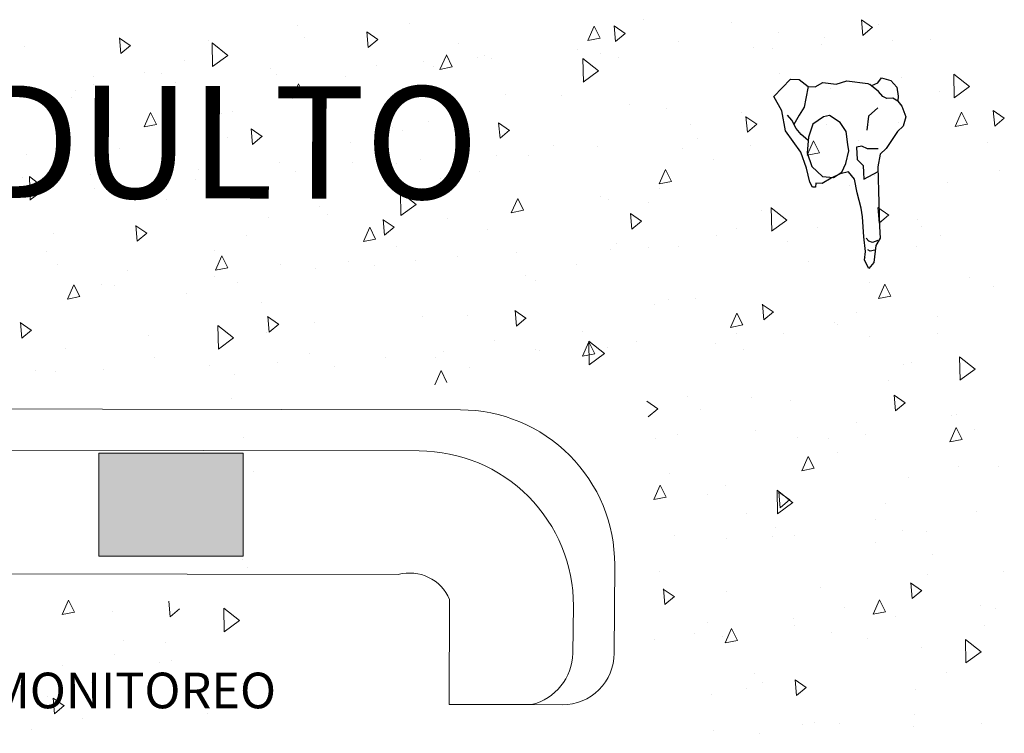
# Model space of a CAD drawing. Units: metres. Extents: x -453930 to 827190, y -456888 to 824232.
# Drawn here: x 494 to 499, y 4 to 8 of the extents above; entities that cross this region are included whole.
import ezdxf

# ---------------------------------------------------------------- set-up
doc = ezdxf.new("R2010")
doc.units = ezdxf.units.M
for name, color, linetype, lineweight in [('MUEBLES 2', 7, 'Continuous', 9), ('S-COLS', 52, 'Continuous', 9), ('TEXTO 2', 7, 'Continuous', 9)]:
    doc.layers.add(name, color=color, linetype=linetype, lineweight=lineweight)
doc.styles.add('LEROY', font='leroy.shx')
doc.styles.add('TIMES', font='times.ttf')

# ---------------------------------------------------------------- blocks, each defined once
blk = doc.blocks.new('M_Concrete-Rectangular-Column - 700 x 500 mm-1579001-Segundo Nivel')
at = {"layer": 'S-COLS'}
blk.add_hatch(color=47, dxfattribs=at).paths.add_polyline_path([(0.35, -0.25), (0.35, 0.25), (-0.35, 0.25), (-0.35, -0.25)], flags=0)
for p, q in [((0.35, 0.25), (-0.35, 0.25)), ((-0.35, 0.25), (-0.35, -0.25)), ((0.35, -0.25), (0.35, 0.25)), ((-0.35, -0.25), (0.35, -0.25))]:
    blk.add_line(p, q, dxfattribs=at)
blk = doc.blocks.new('A$C3F805ADF')
for points in [[(0.0564, 0.4781), (0.0451, 0.5082), (0.0226, 0.5271), (0.0376, 0.5722), (0.0715, 0.5986), (0.1166, 0.6024), (0.1392, 0.5986), (0.1655, 0.6174), (0.2182, 0.6325), (0.2634, 0.6174), (0.2859, 0.5873), (0.3649, 0.5271), (0.3913, 0.4969), (0.4515, 0.4819), (0.5681, 0.4781), (0.7412, 0.4706), (0.7976, 0.4706), (0.8314, 0.448), (0.9142, 0.4329), (0.9406, 0.4066), (0.8992, 0.3878), (0.8578, 0.3953), (0.7863, 0.3915), (0.6885, 0.3915), (0.6471, 0.3878), (0.5719, 0.3727), (0.5041, 0.3652), (0.4665, 0.3388), (0.474, 0.2974), (0.4928, 0.2522), (0.5154, 0.2071), (0.5117, 0.1769), (0.5305, 0.1732), (0.5305, 0.1581), (0.5041, 0.1468), (0.4364, 0.1355), (0.3574, 0.1129), (0.2483, 0.0452), (0.1505, 0.0339), (0.079, 0), (0, 0.0866), (0.0038, 0.128), (0.0414, 0.1694), (0.0451, 0.2033), (0.0263, 0.2409), (0.0376, 0.3049), (0.0263, 0.3576), (0.0451, 0.4593)], [(0.3348, 0.3426), (0.2709, 0.3388), (0.2257, 0.3125), (0.1881, 0.2635), (0.1919, 0.2334), (0.2257, 0.1807), (0.2859, 0.1544), (0.3612, 0.1431), (0.4289, 0.1619), (0.4816, 0.2108), (0.4891, 0.2635), (0.4665, 0.3049), (0.4251, 0.3275), (0.3649, 0.3464)]]:
    blk.add_lwpolyline(points, close=True)
for points in [[(0.1392, 0.5986), (0.1242, 0.576), (0.1242, 0.5459), (0.1129, 0.5271), (0.0865, 0.5082), (0.0508, 0.4687)], [(0.1655, 0.5007), (0.2032, 0.4518), (0.2709, 0.4405)], [(0.3649, 0.4894), (0.3612, 0.4367), (0.3461, 0.4104), (0.3499, 0.384), (0.4101, 0.384), (0.4402, 0.4104), (0.474, 0.4104), (0.5079, 0.4104), (0.4747, 0.4811)], [(0.8089, 0.4593), (0.8164, 0.4329), (0.8089, 0.4141), (0.7938, 0.4028)], [(0.854, 0.4405), (0.8578, 0.4179), (0.8503, 0.4066)], [(0.0414, 0.1694), (0.0978, 0.1544), (0.1392, 0.1431), (0.1768, 0.1167), (0.2201, 0.0885)], [(0.301, 0.1506), (0.2709, 0.1205), (0.2408, 0.0979), (0.1994, 0.0791), (0.1731, 0.0602)]]:
    blk.add_lwpolyline(points)

msp = doc.modelspace()

# ---------------------------------------------------------------- linework, layer by layer
at = {"layer": 'MUEBLES 2', "color": 252, "linetype": 'Continuous', "true_color": 0x939598}
for p, q in [((495.5253, 7.8504), (495.5253, 7.8504)), ((496.0644, 7.858), (496.0644, 7.858)), ((496.9327, 7.7768), (496.9637, 7.8464)), ((496.9925, 7.7885), (496.9637, 7.8464)), ((497.1127, 7.8114), (497.0594, 7.8482)), ((497.0663, 7.7727), (497.0597, 7.8486)), ((497.2038, 7.8778), (497.2038, 7.8778)), ((497.6319, 7.8663), (497.6319, 7.8663)), ((498.3132, 7.8409), (498.2598, 7.8777)), ((498.2668, 7.8022), (498.2601, 7.8781)), ((498.2668, 7.8022), (498.3135, 7.8414)), ((498.3453, 7.8539), (498.3453, 7.8539)), ((494.6654, 7.7137), (494.6588, 7.7896)), ((495.5552, 7.791), (495.5552, 7.791)), ((495.9123, 7.7819), (495.8589, 7.8187)), ((495.8659, 7.7432), (495.8592, 7.8191)), ((497.0663, 7.7727), (497.113, 7.8119)), ((497.8585, 7.8148), (497.8585, 7.8148)), ((498.0787, 7.793), (498.0787, 7.793)), ((494.1965, 7.7477), (494.1965, 7.7477)), ((494.7118, 7.7524), (494.6585, 7.7892)), ((494.6654, 7.7137), (494.7121, 7.7529)), ((495.0893, 7.7778), (495.0893, 7.7778)), ((495.1847, 7.7049), (495.1086, 7.7652)), ((495.111, 7.651), (495.1087, 7.7653)), ((495.8659, 7.7432), (495.9126, 7.7824)), ((496.303, 7.7635), (496.303, 7.7635)), ((496.9327, 7.7768), (496.9925, 7.7885)), ((497.3702, 7.7737), (497.3702, 7.7737)), ((497.7379, 7.7444), (497.7379, 7.7444)), ((498.0678, 7.7588), (498.0678, 7.7588)), ((498.4096, 7.7794), (498.4096, 7.7794)), ((498.5936, 7.7817), (498.5936, 7.7817)), ((495.1108, 7.6511), (495.1846, 7.7051)), ((496.2146, 7.6372), (496.2456, 7.7068)), ((496.2744, 7.6489), (496.2456, 7.7069)), ((496.4301, 7.7062), (496.4301, 7.7062)), ((496.8834, 7.7346), (496.8834, 7.7346)), ((496.9919, 7.7118), (496.9919, 7.7118)), ((497.0832, 7.6947), (497.0832, 7.6947)), ((497.8307, 7.7381), (497.8307, 7.7381)), ((494.9766, 7.6789), (494.9766, 7.6789)), ((495.9082, 7.6544), (495.9082, 7.6544)), ((496.1362, 7.6744), (496.1362, 7.6744)), ((496.1821, 7.6513), (496.1821, 7.6513)), ((496.2146, 7.6372), (496.2745, 7.6489)), ((496.395, 7.6935), (496.395, 7.6935)), ((496.4661, 7.6888), (496.4661, 7.6888)), ((496.9844, 7.6292), (496.9082, 7.6895)), ((496.9106, 7.5753), (496.9083, 7.6896)), ((494.5345, 7.6045), (494.5345, 7.6045)), ((494.7815, 7.6195), (494.7815, 7.6195)), ((494.8644, 7.6189), (494.8644, 7.6189)), ((495.3901, 7.6419), (495.3901, 7.6419)), ((495.4199, 7.6133), (495.4199, 7.6133)), ((495.7557, 7.6025), (495.7557, 7.6025)), ((496.9104, 7.5754), (496.9842, 7.6294)), ((497.8623, 7.6184), (497.8623, 7.6184)), ((498.784, 7.5535), (498.7078, 7.6138)), ((498.7103, 7.4997), (498.7079, 7.6139)), ((494.5335, 7.5645), (494.5335, 7.5645)), ((494.9331, 7.5743), (494.9331, 7.5743)), ((495.4965, 7.4976), (495.5275, 7.5673)), ((495.5564, 7.5093), (495.5275, 7.5673)), ((498.4527, 7.5973), (498.4527, 7.5973)), ((498.7101, 7.4997), (498.7839, 7.5537)), ((494.4447, 7.5331), (494.4447, 7.5331)), ((495.4965, 7.4977), (495.5564, 7.5093)), ((496.5335, 7.5156), (496.5335, 7.5156)), ((496.8041, 7.5105), (496.8041, 7.5105)), ((498.109, 7.546), (498.109, 7.546)), ((498.64, 7.5315), (498.64, 7.5315)), ((494.4269, 7.4998), (494.4269, 7.4998)), ((497.1339, 7.4658), (497.1339, 7.4658)), ((494.7785, 7.3581), (494.8095, 7.4277)), ((494.8383, 7.3697), (494.8094, 7.4277)), ((495.1555, 7.4237), (495.1555, 7.4237)), ((495.207, 7.431), (495.207, 7.431)), ((497.3136, 7.4468), (497.3136, 7.4468)), ((497.679, 7.4257), (497.679, 7.4257)), ((497.7528, 7.3707), (497.6995, 7.4074)), ((497.7064, 7.332), (497.6998, 7.4079)), ((498.715, 7.3602), (498.746, 7.4298)), ((498.7748, 7.3718), (498.746, 7.4298)), ((498.9532, 7.4002), (498.8999, 7.437)), ((498.9069, 7.3615), (498.9002, 7.4374)), ((498.928, 7.4227), (498.928, 7.4227)), ((494.7785, 7.3581), (494.8383, 7.3697)), ((496.1588, 7.3856), (496.1588, 7.3856)), ((496.5523, 7.3412), (496.499, 7.3779)), ((496.506, 7.3025), (496.4993, 7.3784)), ((497.431, 7.3708), (497.431, 7.3708)), ((497.7064, 7.332), (497.7531, 7.3712)), ((498.0927, 7.3705), (498.0927, 7.3705)), ((498.4397, 7.3816), (498.4397, 7.3816)), ((498.715, 7.3602), (498.7749, 7.3719)), ((498.9069, 7.3615), (498.9536, 7.4007)), ((495.3519, 7.3117), (495.2986, 7.3484)), ((495.3055, 7.273), (495.2989, 7.3489)), ((495.3055, 7.273), (495.3522, 7.3122)), ((495.9861, 7.3546), (495.9861, 7.3546)), ((496.0304, 7.3389), (496.0304, 7.3389)), ((496.506, 7.3025), (496.5527, 7.3417)), ((497.9529, 7.3425), (497.9529, 7.3425)), ((495.1836, 7.3054), (495.1836, 7.3054)), ((495.7824, 7.284), (495.7824, 7.284)), ((496.7639, 7.2677), (496.7639, 7.2677)), ((497.4645, 7.3014), (497.4645, 7.3014)), ((497.7207, 7.2679), (497.7207, 7.2679)), ((497.9969, 7.2206), (498.0279, 7.2902)), ((498.0568, 7.2323), (498.0279, 7.2902)), ((498.2465, 7.2908), (498.2465, 7.2908)), ((498.8704, 7.2836), (498.8704, 7.2836)), ((494.2085, 7.2252), (494.2085, 7.2252)), ((494.3818, 7.2521), (494.3818, 7.2521)), ((494.6573, 7.2519), (494.6573, 7.2519)), ((496.4894, 7.2212), (496.4894, 7.2212)), ((496.6448, 7.2209), (496.6448, 7.2209)), ((496.9777, 7.2623), (496.9777, 7.2623)), ((497.3909, 7.2535), (497.3909, 7.2535)), ((497.9969, 7.2206), (498.0568, 7.2323)), ((498.053, 7.23), (498.053, 7.23)), ((495.4374, 7.1831), (495.4374, 7.1831)), ((495.7891, 7.1835), (495.7891, 7.1835)), ((496.0026, 7.1821), (496.0026, 7.1821)), ((496.119, 7.1979), (496.119, 7.1979)), ((497.544, 7.1989), (497.544, 7.1989)), ((494.5173, 7.128), (494.5173, 7.128)), ((495.0431, 7.151), (495.0431, 7.151)), ((495.5142, 7.141), (495.5142, 7.141)), ((496.4044, 7.1432), (496.4044, 7.1432)), ((497.2789, 7.081), (497.3099, 7.1507)), ((497.3387, 7.0927), (497.3098, 7.1507)), ((498.3231, 7.1226), (498.3231, 7.1226)), ((498.9279, 7.1452), (498.9279, 7.1452)), ((494.1874, 7.1136), (494.1874, 7.1136)), ((494.2991, 7.0571), (494.2229, 7.1174)), ((494.2254, 7.0032), (494.223, 7.1175)), ((495.0274, 7.1019), (495.0274, 7.1019)), ((496.2166, 7.1067), (496.2166, 7.1067)), ((497.2789, 7.0811), (497.3387, 7.0927)), ((498.2034, 7.0737), (498.2034, 7.0737)), ((498.6799, 7.0902), (498.6799, 7.0902)), ((494.2252, 7.0033), (494.299, 7.0573)), ((494.5391, 7.0608), (494.5391, 7.0608)), ((494.7558, 7.0564), (494.7558, 7.0564)), ((496.025, 6.9275), (496.0226, 7.0418)), ((496.0987, 6.9814), (496.0226, 7.0417)), ((497.2793, 7.0584), (497.2793, 7.0584)), ((494.8878, 7.004), (494.8878, 7.004)), ((496.0248, 6.9276), (496.0986, 6.9816)), ((496.5608, 6.9415), (496.5918, 7.0111)), ((496.6206, 6.9531), (496.5918, 7.0111)), ((496.9943, 7.0198), (496.9943, 7.0198)), ((497.0313, 7.0035), (497.0313, 7.0035)), ((497.2283, 6.9935), (497.2283, 6.9935)), ((495.6307, 6.9716), (495.6307, 6.9716)), ((495.6679, 6.9352), (495.6679, 6.9352)), ((496.5608, 6.9415), (496.6206, 6.9531)), ((497.1924, 6.9005), (497.1391, 6.9372)), ((497.146, 6.8618), (497.1394, 6.9377)), ((497.7744, 6.951), (497.7744, 6.951)), ((497.8984, 6.9057), (497.8222, 6.966)), ((497.8246, 6.8518), (497.8223, 6.9661)), ((498.3929, 6.93), (498.3395, 6.9667)), ((498.3465, 6.8913), (498.3398, 6.9672)), ((498.3465, 6.8913), (498.3932, 6.9305)), ((495.3827, 6.9167), (495.3827, 6.9167)), ((495.992, 6.871), (495.9386, 6.9077)), ((495.9456, 6.8323), (495.9389, 6.9082)), ((496.2531, 6.9133), (496.2531, 6.9133)), ((497.146, 6.8618), (497.1927, 6.901)), ((497.8244, 6.8519), (497.8982, 6.9059)), ((498.534, 6.9092), (498.534, 6.9092)), ((494.3404, 6.843), (494.3404, 6.843)), ((494.7915, 6.8415), (494.7382, 6.8782)), ((494.7451, 6.8028), (494.7385, 6.8787)), ((494.7451, 6.8028), (494.7918, 6.842)), ((495.8427, 6.8019), (495.8737, 6.8715)), ((495.9025, 6.8135), (495.8737, 6.8715)), ((495.9456, 6.8323), (495.9923, 6.8715)), ((496.447, 6.8589), (496.447, 6.8589)), ((497.6533, 6.8626), (497.6533, 6.8626)), ((498.0472, 6.8701), (498.0472, 6.8701)), ((498.5535, 6.8747), (498.5535, 6.8747)), ((495.278, 6.8331), (495.278, 6.8331)), ((495.8427, 6.8019), (495.9025, 6.8135)), ((497.0721, 6.7899), (497.0721, 6.7899)), ((497.5589, 6.829), (497.5589, 6.829)), ((497.8995, 6.7999), (497.8995, 6.7999)), ((498.6455, 6.8325), (498.6455, 6.8325)), ((494.3028, 6.7529), (494.3028, 6.7529)), ((495.1182, 6.7561), (495.1182, 6.7561)), ((496.0047, 6.7759), (496.0047, 6.7759)), ((496.5837, 6.7488), (496.5837, 6.7488)), ((497.0438, 6.7626), (497.0438, 6.7626)), ((497.2247, 6.7719), (497.2247, 6.7719)), ((497.3737, 6.777), (497.3737, 6.777)), ((498.5282, 6.7779), (498.5282, 6.7779)), ((495.1246, 6.6623), (495.1556, 6.7319)), ((495.1844, 6.6739), (495.1556, 6.7319)), ((495.4421, 6.6926), (495.4421, 6.6926)), ((495.772, 6.7071), (495.772, 6.7071)), ((496.097, 6.7098), (496.097, 6.7098)), ((496.2977, 6.73), (496.2977, 6.73)), ((496.8796, 6.6911), (496.8796, 6.6911)), ((498.0048, 6.7032), (498.0048, 6.7032)), ((498.2802, 6.7229), (498.2802, 6.7229)), ((494.3561, 6.6891), (494.3561, 6.6891)), ((494.696, 6.6601), (494.696, 6.6601)), ((495.1246, 6.6623), (495.1845, 6.674)), ((495.6086, 6.6686), (495.6086, 6.6686)), ((495.8983, 6.6873), (495.8983, 6.6873)), ((494.5709, 6.5951), (494.5709, 6.5951)), ((495.1218, 6.6296), (495.1218, 6.6296)), ((495.231, 6.6043), (495.231, 6.6043)), ((496.6316, 6.6361), (496.6316, 6.6361)), ((496.6774, 6.611), (496.6774, 6.611)), ((498.2978, 6.6013), (498.2978, 6.6013)), ((498.784, 6.6268), (498.784, 6.6268)), ((494.4065, 6.5227), (494.4375, 6.5923)), ((494.4664, 6.5344), (494.4375, 6.5923)), ((494.6335, 6.5885), (494.6335, 6.5885)), ((494.983, 6.5494), (494.983, 6.5494)), ((498.3431, 6.5249), (498.3741, 6.5945)), ((498.4029, 6.5365), (498.3741, 6.5945)), ((498.9021, 6.5821), (498.9021, 6.5821)), ((494.4065, 6.5227), (494.4664, 6.5344)), ((495.3486, 6.5082), (495.3486, 6.5082)), ((497.3226, 6.5211), (497.3226, 6.5211)), ((497.4551, 6.524), (497.4551, 6.524)), ((498.3431, 6.5249), (498.4029, 6.5365)), ((496.632, 6.4303), (496.5787, 6.467)), ((496.5857, 6.3916), (496.579, 6.4675)), ((497.2536, 6.4953), (497.2536, 6.4953)), ((497.625, 6.3853), (497.656, 6.4549)), ((497.6848, 6.3969), (497.656, 6.4549)), ((497.8325, 6.4598), (497.7791, 6.4965)), ((497.7861, 6.4211), (497.7795, 6.497)), ((497.7861, 6.4211), (497.8328, 6.4603)), ((498.2353, 6.4553), (498.2353, 6.4553)), ((494.2311, 6.3713), (494.1778, 6.408)), ((494.1847, 6.3326), (494.1781, 6.4085)), ((495.4316, 6.4008), (495.3782, 6.4375)), ((495.3852, 6.3621), (495.3786, 6.438)), ((495.605, 6.4085), (495.605, 6.4085)), ((496.1287, 6.4394), (496.1287, 6.4394)), ((496.3475, 6.4409), (496.3475, 6.4409)), ((496.5857, 6.3916), (496.6324, 6.4308)), ((498.1285, 6.4106), (498.1285, 6.4106)), ((498.6284, 6.4369), (498.6284, 6.4369)), ((494.1848, 6.3326), (494.2314, 6.3717)), ((495.2131, 6.3336), (495.1369, 6.3939)), ((495.1394, 6.2797), (495.137, 6.394)), ((495.3723, 6.3607), (495.3723, 6.3607)), ((495.3852, 6.3621), (495.4319, 6.4013)), ((496.9078, 6.3631), (496.9078, 6.3631)), ((497.625, 6.3853), (497.6849, 6.3969)), ((497.6533, 6.3567), (497.6533, 6.3567)), ((498.1416, 6.3978), (498.1416, 6.3978)), ((498.6283, 6.356), (498.6283, 6.356)), ((494.8013, 6.3472), (494.8013, 6.3472)), ((495.1392, 6.2798), (495.213, 6.3338)), ((496.4799, 6.3238), (496.4799, 6.3238)), ((496.9069, 6.2457), (496.9379, 6.3153)), ((496.939, 6.204), (496.9366, 6.3183)), ((497.0127, 6.2579), (496.9366, 6.3182)), ((496.9668, 6.2573), (496.9379, 6.3153)), ((497.1665, 6.3176), (497.1665, 6.3176)), ((497.5524, 6.3091), (497.5524, 6.3091)), ((497.8805, 6.3556), (497.8805, 6.3556)), ((498.2985, 6.3416), (498.2985, 6.3416)), ((494.3972, 6.2805), (494.3972, 6.2805)), ((495.579, 6.2603), (495.579, 6.2603)), ((496.2319, 6.2688), (496.2319, 6.2688)), ((496.6781, 6.2765), (496.6781, 6.2765)), ((496.6967, 6.2717), (496.6967, 6.2717)), ((497.0266, 6.2861), (497.0266, 6.2861)), ((497.6856, 6.2762), (497.6856, 6.2762)), ((494.8313, 6.237), (494.8313, 6.237)), ((495.4249, 6.2162), (495.4249, 6.2162)), ((495.9507, 6.2391), (495.9507, 6.2391)), ((496.1913, 6.2374), (496.1913, 6.2374)), ((496.9069, 6.2457), (496.9668, 6.2573)), ((496.9388, 6.2041), (497.0126, 6.2581)), ((498.5024, 6.2148), (498.5024, 6.2148)), ((498.8123, 6.1822), (498.7362, 6.2425)), ((498.7386, 6.1283), (498.7363, 6.2426)), ((494.2526, 6.1757), (494.2526, 6.1757)), ((494.349, 6.1692), (494.349, 6.1692)), ((494.5833, 6.182), (494.5833, 6.182)), ((495.095, 6.2018), (495.095, 6.2018)), ((495.703, 6.1963), (495.703, 6.1963)), ((496.1889, 6.1061), (496.2199, 6.1757)), ((496.2487, 6.1178), (496.2198, 6.1757)), ((496.3591, 6.1915), (496.3591, 6.1915)), ((498.4657, 6.2074), (498.4657, 6.2074)), ((498.7384, 6.1284), (498.8122, 6.1824)), ((495.2162, 6.1572), (495.2162, 6.1572)), ((498.3921, 6.129), (498.3921, 6.129)), ((495.2052, 6.0412), (495.2052, 6.0412)), ((497.2721, 5.9896), (497.2188, 6.0263)), ((497.417, 6.0488), (497.417, 6.0488)), ((497.7287, 6.0433), (497.7287, 6.0433)), ((497.916, 6.0283), (497.916, 6.0283)), ((498.4726, 6.0191), (498.4192, 6.0558)), ((498.4262, 5.9804), (498.4195, 6.0563)), ((497.2257, 5.9509), (497.2724, 5.9901)), ((497.4808, 5.9883), (497.4808, 5.9883)), ((498.4262, 5.9804), (498.4729, 6.0196)), ((498.6961, 5.9595), (498.6961, 5.9595)), ((498.7228, 5.9645), (498.7228, 5.9645)), ((497.7476, 5.8843), (497.7476, 5.8843)), ((498.236, 5.9254), (498.236, 5.9254)), ((498.6893, 5.8291), (498.7203, 5.8987)), ((498.7491, 5.8407), (498.7202, 5.8987)), ((498.8071, 5.8881), (498.8071, 5.8881)), ((495.2621, 5.8514), (495.2621, 5.8514)), ((497.2608, 5.8452), (497.2608, 5.8452)), ((497.3687, 5.8673), (497.3687, 5.8673)), ((497.9514, 5.8507), (497.9514, 5.8507)), ((498.1027, 5.8475), (498.1027, 5.8475)), ((498.2813, 5.8651), (498.2813, 5.8651)), ((498.6893, 5.8291), (498.7491, 5.8407)), ((497.9712, 5.6895), (498.0022, 5.7591)), ((498.031, 5.7012), (498.0022, 5.7591)), ((498.1464, 5.7804), (498.1464, 5.7804)), ((497.9712, 5.6895), (498.031, 5.7012)), ((498.7296, 5.7078), (498.7296, 5.7078)), ((498.9265, 5.7116), (498.9265, 5.7116)), ((495.3105, 5.6849), (495.3105, 5.6849)), ((497.329, 5.676), (497.329, 5.676)), ((498.4865, 5.6566), (498.4865, 5.6566)), ((497.2531, 5.5499), (497.2841, 5.6195)), ((497.3129, 5.5616), (497.2841, 5.6196)), ((497.5991, 5.6194), (497.5991, 5.6194)), ((497.9267, 5.5344), (497.8505, 5.5947)), ((497.853, 5.4805), (497.8506, 5.5948)), ((497.2531, 5.55), (497.3129, 5.5616)), ((497.5113, 5.5764), (497.5113, 5.5764)), ((497.9122, 5.5489), (497.8588, 5.5856)), ((497.8658, 5.5102), (497.8592, 5.5861)), ((497.8658, 5.5102), (497.9125, 5.5493)), ((497.8528, 5.4806), (497.9266, 5.5346)), ((498.3768, 5.5325), (498.3768, 5.5325)), ((497.703, 5.4802), (497.703, 5.4802)), ((498.3303, 5.4531), (498.3303, 5.4531)), ((498.8171, 5.4922), (498.8171, 5.4922)), ((497.842, 5.412), (497.842, 5.412)), ((497.3552, 5.3729), (497.3552, 5.3729)), ((497.6044, 5.3598), (497.6044, 5.3598)), ((497.8295, 5.3715), (497.8295, 5.3715)), ((497.9342, 5.3742), (497.9342, 5.3742)), ((498.46, 5.3972), (498.46, 5.3972)), ((498.5779, 5.3955), (498.5779, 5.3955)), ((498.3299, 5.3405), (498.3299, 5.3405)), ((495.2566, 5.2573), (495.2566, 5.2573)), ((498.6073, 5.2846), (498.6073, 5.2846)), ((495.2807, 5.2219), (495.2807, 5.2219)), ((497.2808, 5.1999), (497.2808, 5.1999)), ((498.5808, 5.1843), (498.5808, 5.1843)), ((498.9519, 5.1997), (498.9519, 5.1997)), ((497.3518, 5.0787), (497.2985, 5.1154)), ((497.3054, 5.04), (497.2988, 5.1159)), ((498.0599, 5.1236), (498.0599, 5.1236)), ((498.5523, 5.1082), (498.4989, 5.1449)), ((498.5059, 5.0695), (498.4992, 5.1454)), ((497.3033, 5.1129), (497.3033, 5.1129)), ((497.3054, 5.0399), (497.3521, 5.0791)), ((497.6057, 5.1041), (497.6057, 5.1041)), ((498.5059, 5.0695), (498.5526, 5.1086)), ((494.3808, 4.9916), (494.4118, 5.0612)), ((494.4406, 5.0033), (494.4118, 5.0612)), ((494.9045, 4.9809), (494.8979, 5.0568)), ((494.9045, 4.9809), (494.9512, 5.0201)), ((495.2414, 4.9623), (495.1653, 5.0226)), ((495.1677, 4.9084), (495.1654, 5.0227)), ((498.1782, 5.0282), (498.1782, 5.0282)), ((498.3173, 4.9937), (498.3483, 5.0634)), ((498.3772, 5.0054), (498.3483, 5.0634)), ((498.8377, 5.0367), (498.8377, 5.0367)), ((498.9115, 5.0198), (498.9115, 5.0198)), ((494.3808, 4.9916), (494.4406, 5.0033)), ((494.6246, 5.005), (494.6246, 5.005)), ((497.9302, 4.9732), (497.9302, 4.9732)), ((498.3173, 4.9938), (498.3772, 5.0054)), ((498.4247, 4.9807), (498.4247, 4.9807)), ((495.1675, 4.9085), (495.2413, 4.9625)), ((497.5112, 4.952), (497.5112, 4.952)), ((497.5993, 4.8542), (497.6303, 4.9238)), ((497.6591, 4.8658), (497.6302, 4.9238)), ((497.9363, 4.9396), (497.9363, 4.9396)), ((498.859, 4.9389), (498.859, 4.9389)), ((497.4495, 4.9006), (497.4495, 4.9006)), ((497.5872, 4.8834), (497.5872, 4.8834)), ((498.113, 4.9063), (498.113, 4.9063)), ((498.2904, 4.8757), (498.2904, 4.8757)), ((494.6803, 4.8635), (494.6803, 4.8635)), ((494.881, 4.8546), (494.881, 4.8546)), ((497.2573, 4.869), (497.2573, 4.869)), ((497.5993, 4.8542), (497.6591, 4.8658)), ((498.5522, 4.8324), (498.5522, 4.8324)), ((498.8407, 4.8109), (498.7645, 4.8712)), ((498.767, 4.757), (498.7646, 4.8713)), ((494.633, 4.7996), (494.633, 4.7996)), ((498.7668, 4.7571), (498.8406, 4.8111)), ((494.3837, 4.7435), (494.3837, 4.7435)), ((494.855, 4.7571), (494.855, 4.7571)), ((494.9095, 4.7664), (494.9095, 4.7664)), ((495.0109, 4.6991), (495.0109, 4.6991)), ((497.7417, 4.7042), (497.7417, 4.7042)), ((498.6752, 4.7119), (498.6752, 4.7119)), ((494.5241, 4.66), (494.5241, 4.66)), ((495.255, 4.6588), (495.255, 4.6588)), ((497.7785, 4.6609), (497.7785, 4.6609)), ((497.9919, 4.638), (497.9385, 4.6747)), ((497.9455, 4.5992), (497.9389, 4.6752)), ((497.9455, 4.5992), (497.9922, 4.6384)), ((494.3077, 4.5961), (494.3077, 4.5961)), ((497.5305, 4.6059), (497.5305, 4.6059)), ((497.7001, 4.6317), (497.7001, 4.6317)), ((498.5208, 4.6278), (498.5208, 4.6278)), ((494.3905, 4.5495), (494.3372, 4.5862)), ((494.3441, 4.5107), (494.3375, 4.5866)), ((494.3441, 4.5107), (494.3908, 4.5499)), ((495.0854, 4.5092), (495.0854, 4.5092)), ((498.519, 4.5084), (498.519, 4.5084)), ((494.4813, 4.4873), (494.4813, 4.4873)), ((497.9721, 4.4563), (497.9721, 4.4563)), ((498.0307, 4.4673), (498.0307, 4.4673)), ((498.1525, 4.4651), (498.1525, 4.4651)), ((498.512, 4.448), (498.512, 4.448)), ((498.8418, 4.4624), (498.8418, 4.4624)), ((494.2333, 4.4323), (494.2333, 4.4323)), ((497.5439, 4.4282), (497.5439, 4.4282)), ((497.7659, 4.4154), (497.7659, 4.4154))]:
    msp.add_line(p, q, dxfattribs=at)
at = {"layer": 'MUEBLES 2', "color": 8}
msp.add_lwpolyline([(492.0654, 5.1924), (492.0622, 4.5626), (491.7122, 4.5635, -0.414214), (491.4629, 4.8141), (491.4661, 5.4938, -0.414229), (491.9674, 5.9926), (496.3146, 5.9849, -0.414214), (497.0627, 5.233), (497.0599, 4.8035, -0.414214), (496.8093, 4.5542), (496.6593, 4.5545)], format="xyb", dxfattribs=at)
msp.add_lwpolyline([(496.6593, 4.5546), (496.6593, 4.5546, 0.339324), (496.86, 4.804), (496.8622, 5.0337, 0.414229), (496.114, 5.7856), (491.9169, 5.7927, 0.414214), (491.6663, 5.5434), (491.666, 5.4434, 0.414214), (491.9154, 5.1927), (496.0125, 5.1859, -0.374984), (496.2606, 5.0653), (496.2593, 4.5555)], format="xyb", close=True, dxfattribs=at)

# ---------------------------------------------------------------- block references
at = {"rotation": 273.6715105020532}
msp.add_blockref('A$C3F805ADF', (497.8302, 7.5841), dxfattribs=at)
at = {"layer": 'S-COLS'}
msp.add_blockref('M_Concrete-Rectangular-Column - 700 x 500 mm-1579001-Segundo Nivel', (494.9092, 5.5254), dxfattribs=at)

# ---------------------------------------------------------------- texts
at = {"layer": 'TEXTO 2', "color": 250, "style": 'LEROY'}
msp.add_text('UCI ADULTO', height=0.54514, rotation=359.8562, dxfattribs=at).set_placement((492.1064, 7.0185))
at = {"layer": 'TEXTO 2', "style": 'TIMES'}
msp.add_text('CONTROL Y MONITOREO', height=0.172965, dxfattribs=at).set_placement((492.7107, 4.5368))

doc.saveas('drawing.dxf')
